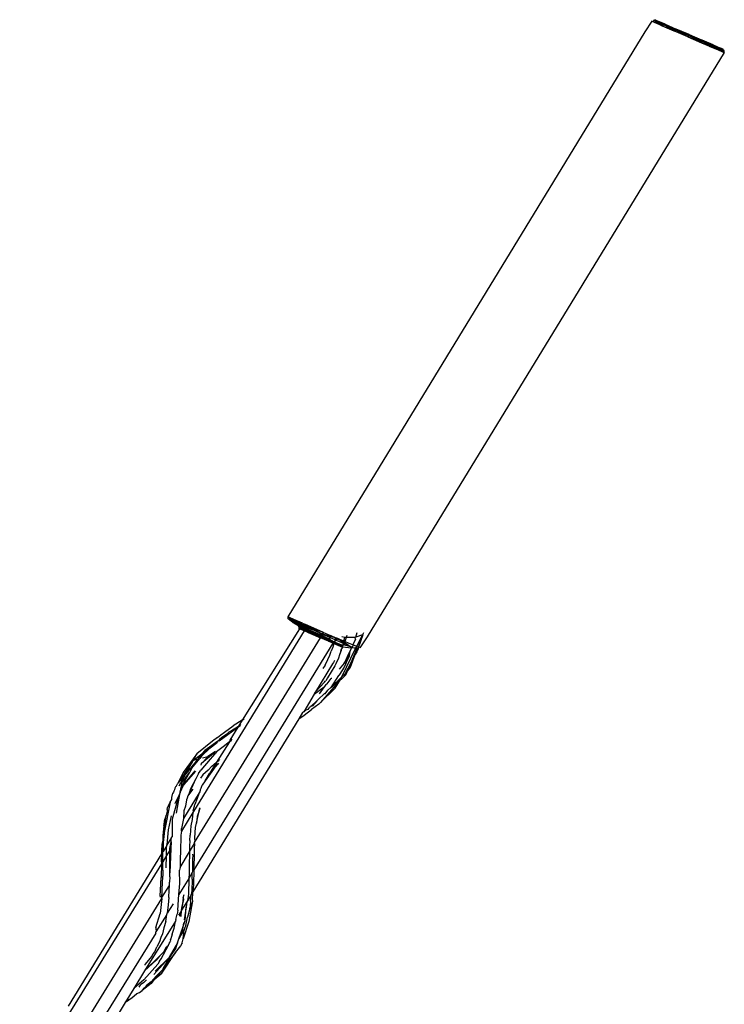
# Model space of a CAD drawing. Units: metres. Extents: x 2.84 to 12.45, y 6.77 to 11.37.
# Drawn here: x 8.83 to 8.88, y 8.74 to 8.8 of the extents above; entities that cross this region are included whole.
import ezdxf

# ---------------------------------------------------------------- set-up
doc = ezdxf.new("R2010")
doc.units = ezdxf.units.M
doc.layers.add('Edges', color=7, linetype='Continuous')

# ---------------------------------------------------------------- blocks, each defined once
blk = doc.blocks.new('renault captur rs')
at = {"layer": 'Edges'}
for p, q in [((1.289753, 0.933985), (1.289635, 0.933942)), ((1.289753, 0.933985), (1.289914, 0.933883)), ((1.289536, 0.933883), (1.289101, 0.933236)), ((1.289715, 0.933803), (1.289536, 0.933883)), ((1.289914, 0.933883), (1.289635, 0.933942)), ((1.289635, 0.933942), (1.289804, 0.933873)), ((1.289914, 0.933883), (1.289635, 0.933942)), ((1.289804, 0.933873), (1.289635, 0.933942)), ((1.290281, 0.933664), (1.289707, 0.93393)), ((1.289707, 0.93393), (1.290192, 0.933594)), ((1.289707, 0.93393), (1.290281, 0.933664)), ((1.290192, 0.933594), (1.289707, 0.93393)), ((1.290192, 0.933594), (1.289715, 0.933803)), ((1.289914, 0.933883), (1.289804, 0.933873)), ((1.289914, 0.933883), (1.289804, 0.933873)), ((1.289804, 0.933873), (1.290281, 0.933664)), ((1.290281, 0.933664), (1.289804, 0.933873)), ((1.290374, 0.933702), (1.289914, 0.933883)), ((1.289914, 0.933883), (1.290281, 0.933664)), ((1.289914, 0.933883), (1.290281, 0.933664)), ((1.290281, 0.933664), (1.290192, 0.933594)), ((1.290192, 0.933594), (1.290281, 0.933664)), ((1.290192, 0.933594), (1.290921, 0.933292)), ((1.290374, 0.933702), (1.290281, 0.933664)), ((1.290281, 0.933664), (1.290374, 0.933702)), ((1.290921, 0.933292), (1.290281, 0.933664)), ((1.290996, 0.933356), (1.290281, 0.933664)), ((1.290921, 0.933292), (1.290281, 0.933664)), ((1.290281, 0.933664), (1.290996, 0.933356)), ((1.291056, 0.933396), (1.290281, 0.933664)), ((1.291056, 0.933396), (1.290281, 0.933664)), ((1.290374, 0.933702), (1.291056, 0.933396)), ((1.290996, 0.933356), (1.290921, 0.933292)), ((1.290996, 0.933356), (1.290921, 0.933292)), ((1.291056, 0.933396), (1.290996, 0.933356)), ((1.291056, 0.933396), (1.290996, 0.933356)), ((1.291841, 0.932998), (1.290996, 0.933356)), ((1.290996, 0.933356), (1.291841, 0.932998)), ((1.291875, 0.933057), (1.291056, 0.933396)), ((1.291056, 0.933396), (1.291841, 0.932998)), ((1.291056, 0.933396), (1.291841, 0.932998)), ((1.289101, 0.933236), (1.266821, 0.896715)), ((1.291788, 0.93291), (1.290921, 0.933292)), ((1.290921, 0.933292), (1.291841, 0.932998)), ((1.290921, 0.933292), (1.291841, 0.932998)), ((1.291788, 0.93291), (1.291841, 0.932998)), ((1.291841, 0.932998), (1.291788, 0.93291)), ((1.293109, 0.93234), (1.291788, 0.93291)), ((1.292645, 0.932541), (1.291788, 0.93291)), ((1.291788, 0.93291), (1.292645, 0.932541)), ((1.291841, 0.932998), (1.291875, 0.933057)), ((1.291875, 0.933057), (1.291841, 0.932998)), ((1.292645, 0.932541), (1.291841, 0.932998)), ((1.291841, 0.932998), (1.292675, 0.932631)), ((1.292645, 0.932541), (1.291841, 0.932998)), ((1.292675, 0.932631), (1.291841, 0.932998)), ((1.292675, 0.9327), (1.291841, 0.932998)), ((1.292675, 0.9327), (1.291841, 0.932998)), ((1.291875, 0.933057), (1.292675, 0.9327)), ((1.292675, 0.932631), (1.292645, 0.932541)), ((1.292675, 0.932631), (1.292645, 0.932541)), ((1.292645, 0.932541), (1.293391, 0.932323)), ((1.29334, 0.932241), (1.292645, 0.932541)), ((1.292645, 0.932541), (1.29362, 0.932221)), ((1.292645, 0.932541), (1.293381, 0.932223)), ((1.293374, 0.932408), (1.292675, 0.9327)), ((1.292675, 0.9327), (1.292675, 0.932631)), ((1.292675, 0.9327), (1.293391, 0.932323)), ((1.292675, 0.9327), (1.293391, 0.932323)), ((1.292675, 0.9327), (1.292675, 0.932631)), ((1.292675, 0.932631), (1.293391, 0.932323)), ((1.29362, 0.932221), (1.292675, 0.932631)), ((1.292675, 0.932631), (1.293391, 0.932323)), ((1.293109, 0.93234), (1.293879, 0.932013)), ((1.293374, 0.932408), (1.293818, 0.932204)), ((1.293391, 0.932323), (1.293374, 0.932408)), ((1.293381, 0.932224), (1.293391, 0.932323)), ((1.293381, 0.932223), (1.29362, 0.932221)), ((1.293381, 0.932223), (1.293858, 0.932025)), ((1.294023, 0.93195), (1.293391, 0.932323)), ((1.293391, 0.932323), (1.294029, 0.932044)), ((1.293818, 0.932204), (1.293391, 0.932323)), ((1.293818, 0.932204), (1.293391, 0.932323)), ((1.294029, 0.932044), (1.29362, 0.932221)), ((1.29362, 0.932221), (1.293879, 0.932013)), ((1.293991, 0.932143), (1.293818, 0.932204)), ((1.293818, 0.932204), (1.294036, 0.932045)), ((1.293818, 0.932204), (1.294036, 0.932045)), ((1.293991, 0.932143), (1.294036, 0.932045)), ((1.294062, 0.931934), (1.271786, 0.895479)), ((1.293858, 0.932025), (1.293986, 0.931966)), ((1.293879, 0.932013), (1.294029, 0.932044)), ((1.293879, 0.932013), (1.294062, 0.931934)), ((1.294029, 0.932044), (1.294031, 0.931947)), ((1.266974, 0.896648), (1.266821, 0.896715)), ((1.266821, 0.896715), (1.266831, 0.896606)), ((1.266821, 0.896715), (1.267831, 0.89619)), ((1.266857, 0.896603), (1.266831, 0.896606)), ((1.266831, 0.896606), (1.267831, 0.89619)), ((1.267183, 0.896456), (1.266831, 0.896606)), ((1.267028, 0.89645), (1.266857, 0.896603)), ((1.267202, 0.896551), (1.266857, 0.896603)), ((1.267202, 0.896551), (1.266974, 0.896648)), ((1.267183, 0.896456), (1.267225, 0.896541)), ((1.267738, 0.89632), (1.267202, 0.896551)), ((1.267848, 0.895855), (1.260948, 0.884582)), ((1.26755, 0.895979), (1.263987, 0.890273)), ((1.267132, 0.896374), (1.267028, 0.89645)), ((1.26756, 0.8962), (1.267028, 0.89645)), ((1.267028, 0.89645), (1.26756, 0.8962)), ((1.267469, 0.896311), (1.267028, 0.89645)), ((1.267481, 0.89626), (1.267028, 0.89645)), ((1.267132, 0.896374), (1.267481, 0.89618)), ((1.268353, 0.89594), (1.267132, 0.896374)), ((1.268155, 0.896137), (1.267183, 0.896456)), ((1.268176, 0.896021), (1.267183, 0.896456)), ((1.268353, 0.89594), (1.267469, 0.896311)), ((1.267469, 0.896311), (1.26756, 0.8962)), ((1.26756, 0.8962), (1.267481, 0.89626)), ((1.267481, 0.89626), (1.268353, 0.89594)), ((1.267481, 0.89618), (1.2676, 0.896131)), ((1.267552, 0.89603), (1.267481, 0.89618)), ((1.267481, 0.89618), (1.26754, 0.896091)), ((1.267481, 0.89618), (1.267553, 0.89603)), ((1.267552, 0.896092), (1.267508, 0.895993)), ((1.267813, 0.895988), (1.267508, 0.895993)), ((1.267508, 0.895993), (1.268116, 0.895753)), ((1.26785, 0.895875), (1.267508, 0.895993)), ((1.26754, 0.896091), (1.267552, 0.89603)), ((1.267553, 0.89603), (1.26754, 0.896091)), ((1.267848, 0.895855), (1.26755, 0.895979)), ((1.2676, 0.896131), (1.267552, 0.89603)), ((1.267813, 0.895988), (1.267552, 0.896092)), ((1.267552, 0.896092), (1.26785, 0.895875)), ((1.267552, 0.896092), (1.267938, 0.895922)), ((1.267552, 0.89603), (1.267908, 0.895992)), ((1.267553, 0.89603), (1.2676, 0.896131)), ((1.267938, 0.895922), (1.267553, 0.89603)), ((1.268353, 0.89594), (1.26756, 0.8962)), ((1.26756, 0.8962), (1.268353, 0.89594)), ((1.2676, 0.896131), (1.267829, 0.896061)), ((1.267908, 0.895992), (1.2676, 0.896131)), ((1.267938, 0.895922), (1.2676, 0.896131)), ((1.267738, 0.89632), (1.269061, 0.895741)), ((1.267813, 0.895988), (1.268116, 0.895753)), ((1.268679, 0.895612), (1.267813, 0.895988)), ((1.267829, 0.896061), (1.268845, 0.895622)), ((1.267938, 0.895922), (1.267829, 0.896061)), ((1.267829, 0.896061), (1.267908, 0.895992)), ((1.26788, 0.896258), (1.267831, 0.89619)), ((1.267831, 0.89619), (1.269, 0.895632)), ((1.268015, 0.895783), (1.267848, 0.895855)), ((1.26785, 0.895875), (1.267938, 0.895922)), ((1.268638, 0.89552), (1.26785, 0.895875)), ((1.269061, 0.895741), (1.267888, 0.896269)), ((1.267908, 0.895992), (1.268845, 0.895622)), ((1.267908, 0.895992), (1.268385, 0.895723)), ((1.268845, 0.895622), (1.267938, 0.895922)), ((1.268638, 0.89552), (1.267938, 0.895922)), ((1.267938, 0.895922), (1.268679, 0.895612)), ((1.268385, 0.895723), (1.267938, 0.895922)), ((1.267998, 0.896206), (1.269, 0.895632)), ((1.268205, 0.896116), (1.268176, 0.896021)), ((1.269, 0.895632), (1.268176, 0.896021)), ((1.268237, 0.896102), (1.269, 0.895632)), ((1.269, 0.895632), (1.268353, 0.89594)), ((1.261012, 0.88264), (1.268865, 0.895414)), ((1.268015, 0.895783), (1.268096, 0.895748)), ((1.268096, 0.895748), (1.268865, 0.895414)), ((1.268679, 0.895612), (1.268116, 0.895753)), ((1.268116, 0.895753), (1.269129, 0.895327)), ((1.268845, 0.895622), (1.268385, 0.895723)), ((1.268385, 0.895723), (1.268912, 0.895495)), ((1.268845, 0.895622), (1.268385, 0.895723)), ((1.268912, 0.895495), (1.268385, 0.895723)), ((1.268638, 0.89552), (1.268679, 0.895612)), ((1.269276, 0.895238), (1.268638, 0.89552)), ((1.269362, 0.895201), (1.268679, 0.895612)), ((1.268679, 0.895612), (1.269438, 0.895276)), ((1.268679, 0.895612), (1.269129, 0.895327)), ((1.269438, 0.895276), (1.268679, 0.895612)), ((1.269403, 0.89533), (1.268845, 0.895622)), ((1.268912, 0.895495), (1.268845, 0.895622)), ((1.268845, 0.895622), (1.269438, 0.895276)), ((1.268845, 0.895622), (1.269438, 0.895276)), ((1.268845, 0.895622), (1.268912, 0.895495)), ((1.269356, 0.895203), (1.268865, 0.895414)), ((1.269438, 0.895276), (1.268912, 0.895495)), ((1.268912, 0.895495), (1.269438, 0.895276)), ((1.269, 0.895632), (1.26906, 0.895742)), ((1.269061, 0.895741), (1.269, 0.895632)), ((1.269, 0.895632), (1.269479, 0.895424)), ((1.269925, 0.895376), (1.269, 0.895632)), ((1.269925, 0.895376), (1.269, 0.895632)), ((1.269061, 0.895741), (1.269487, 0.895561)), ((1.269129, 0.895327), (1.269885, 0.895078)), ((1.269438, 0.895276), (1.269129, 0.895327)), ((1.269129, 0.895327), (1.269806, 0.895008)), ((1.269356, 0.895203), (1.269403, 0.89533)), ((1.269438, 0.895276), (1.269369, 0.895198)), ((1.269403, 0.89533), (1.269479, 0.895424)), ((1.269445, 0.895308), (1.269403, 0.89533)), ((1.269408, 0.895181), (1.269445, 0.895308)), ((1.269438, 0.895276), (1.269885, 0.895078)), ((1.269885, 0.895078), (1.269438, 0.895276)), ((1.269445, 0.895308), (1.269479, 0.895424)), ((1.269748, 0.895149), (1.269445, 0.895308)), ((1.269479, 0.895424), (1.269487, 0.895561)), ((1.269479, 0.895424), (1.269516, 0.895549)), ((1.269479, 0.895424), (1.26976, 0.895303)), ((1.269487, 0.895561), (1.269516, 0.895549)), ((1.269516, 0.895549), (1.269792, 0.895432)), ((1.26976, 0.895303), (1.269748, 0.895149)), ((1.269748, 0.895149), (1.269823, 0.895291)), ((1.269792, 0.895432), (1.26976, 0.895303)), ((1.26976, 0.895303), (1.269823, 0.895291)), ((1.269792, 0.895432), (1.269856, 0.895405)), ((1.269823, 0.895291), (1.269856, 0.895405)), ((1.269823, 0.895291), (1.269847, 0.895265)), ((1.269925, 0.895376), (1.269847, 0.895265)), ((1.269925, 0.895376), (1.269847, 0.895265)), ((1.269847, 0.895265), (1.270283, 0.895085)), ((1.269856, 0.895405), (1.269925, 0.895376)), ((1.270318, 0.895206), (1.269925, 0.895376)), ((1.269925, 0.895376), (1.270571, 0.894967)), ((1.270571, 0.894967), (1.269925, 0.895376)), ((1.270382, 0.895425), (1.270207, 0.895467)), ((1.270318, 0.895206), (1.270382, 0.895425)), ((1.270466, 0.895425), (1.270382, 0.895425)), ((1.270466, 0.895425), (1.270408, 0.895215)), ((1.270503, 0.895562), (1.270466, 0.895425)), ((1.271037, 0.895426), (1.270466, 0.895425)), ((1.271054, 0.895335), (1.270886, 0.894964)), ((1.271079, 0.895442), (1.271037, 0.895426)), ((1.271054, 0.895335), (1.271037, 0.895426)), ((1.271079, 0.895442), (1.27115, 0.895741)), ((1.271495, 0.895597), (1.271079, 0.895442)), ((1.271137, 0.894859), (1.271495, 0.895597)), ((1.271232, 0.894817), (1.271495, 0.895597)), ((1.271518, 0.895587), (1.271232, 0.894817)), ((1.271786, 0.895479), (1.271316, 0.89478)), ((1.271559, 0.895729), (1.271495, 0.895597)), ((1.269627, 0.895087), (1.260965, 0.880928)), ((1.269408, 0.895181), (1.269356, 0.895203)), ((1.269374, 0.895196), (1.269885, 0.895078)), ((1.269627, 0.895087), (1.269408, 0.895181)), ((1.269643, 0.894832), (1.269534, 0.894579)), ((1.269698, 0.895057), (1.269627, 0.895087)), ((1.269698, 0.895057), (1.269643, 0.894832)), ((1.269698, 0.895057), (1.269748, 0.895149)), ((1.270205, 0.894843), (1.269698, 0.895057)), ((1.269885, 0.895078), (1.269748, 0.895149)), ((1.269806, 0.895008), (1.269885, 0.895078)), ((1.269806, 0.895008), (1.270084, 0.894889)), ((1.269808, 0.89501), (1.269885, 0.895078)), ((1.270256, 0.894937), (1.269885, 0.895078)), ((1.270074, 0.894898), (1.269885, 0.895078)), ((1.269885, 0.895078), (1.270183, 0.894949)), ((1.270084, 0.894889), (1.269885, 0.895078)), ((1.270183, 0.894949), (1.269885, 0.895078)), ((1.270183, 0.894949), (1.270084, 0.894889)), ((1.270084, 0.894889), (1.270244, 0.894826)), ((1.270183, 0.894949), (1.270089, 0.894892)), ((1.270139, 0.894655), (1.270093, 0.894434)), ((1.270093, 0.894434), (1.27018, 0.89464)), ((1.270175, 0.894714), (1.270139, 0.894655)), ((1.270244, 0.894826), (1.270175, 0.894714)), ((1.27018, 0.89464), (1.270175, 0.894714)), ((1.2703, 0.89497), (1.270183, 0.894949)), ((1.2703, 0.89497), (1.270183, 0.894949)), ((1.270183, 0.894949), (1.270244, 0.894826)), ((1.270244, 0.894826), (1.270183, 0.894949)), ((1.270221, 0.894872), (1.270205, 0.894843)), ((1.270244, 0.894826), (1.270205, 0.894843)), ((1.270207, 0.892978), (1.271051, 0.894752)), ((1.270256, 0.894937), (1.270221, 0.894872)), ((1.270221, 0.894872), (1.270244, 0.894826)), ((1.270797, 0.894768), (1.270244, 0.894826)), ((1.2703, 0.89497), (1.270256, 0.894937)), ((1.270283, 0.895085), (1.270318, 0.895206)), ((1.270283, 0.895085), (1.270327, 0.895067)), ((1.2703, 0.89497), (1.270283, 0.895085)), ((1.270327, 0.895067), (1.2703, 0.89497)), ((1.270825, 0.894829), (1.2703, 0.89497)), ((1.270387, 0.895176), (1.270318, 0.895206)), ((1.270387, 0.895176), (1.270327, 0.895067)), ((1.270327, 0.895067), (1.270571, 0.894967)), ((1.270408, 0.895215), (1.270387, 0.895176)), ((1.27066, 0.895058), (1.270387, 0.895176)), ((1.270571, 0.894967), (1.270825, 0.894829)), ((1.270886, 0.894964), (1.27066, 0.895058)), ((1.270723, 0.894576), (1.270777, 0.894722)), ((1.271132, 0.894738), (1.270754, 0.893844)), ((1.270777, 0.894722), (1.270797, 0.894768)), ((1.270797, 0.894768), (1.270825, 0.894829)), ((1.270831, 0.894765), (1.270797, 0.894768)), ((1.270825, 0.894829), (1.270855, 0.89484)), ((1.270825, 0.894829), (1.270845, 0.894809)), ((1.270961, 0.894792), (1.270831, 0.894765)), ((1.270845, 0.894809), (1.270961, 0.894792)), ((1.270855, 0.89484), (1.270887, 0.894895)), ((1.271137, 0.894859), (1.270886, 0.894964)), ((1.270886, 0.894964), (1.270887, 0.894895)), ((1.270961, 0.894792), (1.271051, 0.894752)), ((1.271051, 0.894752), (1.271137, 0.894859)), ((1.271051, 0.894752), (1.271132, 0.894738)), ((1.271213, 0.894724), (1.27113, 0.894544)), ((1.271137, 0.894859), (1.271132, 0.894738)), ((1.271132, 0.894738), (1.271213, 0.894724)), ((1.271232, 0.894817), (1.271137, 0.894859)), ((1.271232, 0.894817), (1.271213, 0.894724)), ((1.271316, 0.89478), (1.271232, 0.894817)), ((1.269161, 0.893708), (1.269315, 0.894068)), ((1.269315, 0.894068), (1.269459, 0.894331)), ((1.269459, 0.894331), (1.269534, 0.894579)), ((1.269844, 0.893838), (1.269994, 0.894093)), ((1.269994, 0.894093), (1.270093, 0.894434)), ((1.270407, 0.893905), (1.270623, 0.894383)), ((1.270623, 0.894383), (1.270442, 0.893817)), ((1.270442, 0.893817), (1.27068, 0.894278)), ((1.270623, 0.894383), (1.270723, 0.894576)), ((1.27068, 0.894278), (1.270723, 0.894576)), ((1.270739, 0.893577), (1.271033, 0.894362)), ((1.271033, 0.894362), (1.270754, 0.893844)), ((1.27113, 0.894544), (1.271033, 0.894362)), ((1.269607, 0.893793), (1.268545, 0.892044)), ((1.269161, 0.893708), (1.269006, 0.893505)), ((1.269767, 0.893656), (1.269296, 0.892911)), ((1.269674, 0.893869), (1.269607, 0.893793)), ((1.269732, 0.89399), (1.269674, 0.893869)), ((1.269844, 0.893838), (1.269767, 0.893656)), ((1.270341, 0.893834), (1.270034, 0.893463)), ((1.270353, 0.893578), (1.270054, 0.893132)), ((1.270341, 0.893834), (1.270407, 0.893905)), ((1.270442, 0.893817), (1.270353, 0.893578)), ((1.270754, 0.893844), (1.270375, 0.893138)), ((1.270754, 0.893844), (1.270511, 0.893268)), ((1.270511, 0.893268), (1.270739, 0.893577)), ((1.270121, 0.892803), (1.268869, 0.891371)), ((1.269296, 0.892911), (1.269191, 0.892734)), ((1.269291, 0.892541), (1.26953, 0.892867)), ((1.269999, 0.893051), (1.269509, 0.89232)), ((1.270207, 0.892978), (1.269509, 0.89232)), ((1.269509, 0.89232), (1.270121, 0.892803)), ((1.269568, 0.892882), (1.26953, 0.892867)), ((1.269772, 0.892266), (1.270121, 0.892803)), ((1.269999, 0.893051), (1.270058, 0.893073)), ((1.270058, 0.893073), (1.270054, 0.893132)), ((1.270121, 0.892803), (1.270207, 0.892978)), ((1.270166, 0.8928), (1.270121, 0.892803)), ((1.270439, 0.893098), (1.270166, 0.8928)), ((1.270375, 0.893138), (1.270207, 0.892978)), ((1.270375, 0.893138), (1.270511, 0.893268)), ((1.270511, 0.893268), (1.270439, 0.893098)), ((1.268477, 0.891899), (1.269098, 0.892355)), ((1.268545, 0.892044), (1.269122, 0.892637)), ((1.269098, 0.892355), (1.268778, 0.89191)), ((1.268869, 0.891371), (1.269772, 0.892266)), ((1.269183, 0.892455), (1.269098, 0.892355)), ((1.269122, 0.892637), (1.269167, 0.892708)), ((1.269167, 0.892708), (1.269191, 0.892734)), ((1.269291, 0.892541), (1.269183, 0.892455)), ((1.269331, 0.892149), (1.269509, 0.89232)), ((1.268477, 0.891899), (1.267832, 0.890801)), ((1.268507, 0.891988), (1.268477, 0.891899)), ((1.268545, 0.892044), (1.268507, 0.891988)), ((1.268749, 0.891581), (1.26864, 0.891486)), ((1.268749, 0.891581), (1.269106, 0.891923)), ((1.269154, 0.891924), (1.269106, 0.891923)), ((1.269154, 0.891924), (1.269331, 0.892149)), ((1.26808, 0.890939), (1.267958, 0.890906)), ((1.26812, 0.890994), (1.26808, 0.890939)), ((1.26818, 0.891035), (1.26812, 0.890994)), ((1.268214, 0.891126), (1.26818, 0.891035)), ((1.268278, 0.89114), (1.268214, 0.891126)), ((1.26864, 0.891486), (1.268278, 0.89114)), ((1.268278, 0.89114), (1.268375, 0.891165)), ((1.268756, 0.891261), (1.268302, 0.890931)), ((1.26864, 0.891486), (1.268375, 0.891165)), ((1.268826, 0.891337), (1.268756, 0.891261)), ((1.268869, 0.891371), (1.268826, 0.891337)), ((1.267507, 0.890354), (1.260908, 0.879568)), ((1.263987, 0.890273), (1.264111, 0.890353)), ((1.267754, 0.890757), (1.267507, 0.890354)), ((1.267507, 0.890354), (1.267856, 0.890586)), ((1.267832, 0.890801), (1.267754, 0.890757)), ((1.267958, 0.890906), (1.267832, 0.890801)), ((1.267856, 0.890586), (1.268302, 0.890931)), ((1.262553, 0.888975), (1.263864, 0.889949)), ((1.262876, 0.889515), (1.263428, 0.889923)), ((1.263987, 0.890273), (1.263202, 0.889016)), ((1.263864, 0.889949), (1.263366, 0.889648)), ((1.263987, 0.890273), (1.263428, 0.889923)), ((1.263874, 0.889983), (1.263864, 0.889949)), ((1.263901, 0.89001), (1.263874, 0.889983)), ((1.26243, 0.889185), (1.262132, 0.888965)), ((1.26243, 0.889185), (1.262655, 0.889365)), ((1.26269, 0.889161), (1.262574, 0.889056)), ((1.262655, 0.889365), (1.262876, 0.889515)), ((1.263026, 0.889394), (1.26269, 0.889161)), ((1.263147, 0.88952), (1.263026, 0.889394)), ((1.263366, 0.889648), (1.263147, 0.88952)), ((1.263291, 0.889021), (1.263353, 0.889114)), ((1.262132, 0.888965), (1.261142, 0.888163)), ((1.261469, 0.888169), (1.262069, 0.888615)), ((1.262069, 0.888615), (1.261578, 0.888168)), ((1.262458, 0.888969), (1.261644, 0.888386)), ((1.262069, 0.888615), (1.26244, 0.888891)), ((1.262788, 0.888604), (1.262383, 0.888293)), ((1.263179, 0.888929), (1.262385, 0.887656)), ((1.262458, 0.888969), (1.26244, 0.888891)), ((1.262574, 0.889056), (1.262458, 0.888969)), ((1.263179, 0.888929), (1.262788, 0.888604)), ((1.263202, 0.889016), (1.263179, 0.888929)), ((1.263266, 0.888971), (1.263179, 0.888929)), ((1.263202, 0.889016), (1.263291, 0.889021)), ((1.263291, 0.889021), (1.263266, 0.888971)), ((1.261142, 0.888163), (1.260294, 0.887008)), ((1.260846, 0.887275), (1.26134, 0.887878)), ((1.260949, 0.887783), (1.261469, 0.888169)), ((1.260949, 0.887783), (1.261142, 0.888163)), ((1.261469, 0.888169), (1.261209, 0.887846)), ((1.261209, 0.887846), (1.26134, 0.887878)), ((1.261433, 0.888027), (1.26134, 0.887878)), ((1.261433, 0.888027), (1.261545, 0.888128)), ((1.261644, 0.888386), (1.261469, 0.888169)), ((1.261512, 0.88792), (1.261839, 0.887999)), ((1.261545, 0.888128), (1.261578, 0.888168)), ((1.261594, 0.887709), (1.2623, 0.888294)), ((1.261839, 0.887999), (1.261594, 0.887709)), ((1.262307, 0.888324), (1.261839, 0.887999)), ((1.262272, 0.888176), (1.261987, 0.887833)), ((1.262307, 0.888205), (1.262272, 0.888176)), ((1.262383, 0.888293), (1.262307, 0.888205)), ((1.260863, 0.887652), (1.259955, 0.886332)), ((1.261209, 0.887846), (1.26046, 0.886916)), ((1.26046, 0.886916), (1.260863, 0.887652)), ((1.260846, 0.887275), (1.260687, 0.886998)), ((1.260863, 0.887652), (1.260949, 0.887783)), ((1.260949, 0.887783), (1.261209, 0.887846)), ((1.261418, 0.887562), (1.261393, 0.88747)), ((1.261987, 0.887833), (1.261405, 0.887155)), ((1.261418, 0.887562), (1.261594, 0.887709)), ((1.261853, 0.887162), (1.262082, 0.887409)), ((1.262385, 0.887656), (1.261937, 0.886941)), ((1.262082, 0.887409), (1.262385, 0.887656)), ((1.262406, 0.887519), (1.262195, 0.88722)), ((1.262195, 0.88722), (1.26247, 0.887518)), ((1.262385, 0.887656), (1.262538, 0.88778)), ((1.26247, 0.887518), (1.262406, 0.887519)), ((1.262504, 0.887597), (1.26247, 0.887518)), ((1.262562, 0.887819), (1.262538, 0.88778)), ((1.260294, 0.887008), (1.259955, 0.886332)), ((1.26046, 0.886916), (1.259955, 0.886332)), ((1.260051, 0.886168), (1.26046, 0.886916)), ((1.260687, 0.886998), (1.260191, 0.886134)), ((1.260225, 0.88636), (1.260687, 0.886998)), ((1.260341, 0.886247), (1.261048, 0.887116)), ((1.261077, 0.887093), (1.260341, 0.886247)), ((1.261257, 0.886952), (1.261097, 0.886607)), ((1.261257, 0.886952), (1.261363, 0.88708)), ((1.261363, 0.88708), (1.261405, 0.887155)), ((1.261527, 0.88686), (1.261383, 0.886658)), ((1.261853, 0.887162), (1.261527, 0.88686)), ((1.262195, 0.88722), (1.261678, 0.886486)), ((1.261678, 0.886486), (1.261937, 0.886941)), ((1.261937, 0.886941), (1.262195, 0.88722)), ((1.259783, 0.886022), (1.259749, 0.885921)), ((1.259811, 0.88611), (1.259783, 0.886022)), ((1.259851, 0.886124), (1.259811, 0.88611)), ((1.259851, 0.886124), (1.259955, 0.886332)), ((1.260287, 0.886155), (1.260119, 0.885785)), ((1.260119, 0.885785), (1.260169, 0.88606)), ((1.260169, 0.88606), (1.260191, 0.886134)), ((1.260191, 0.886134), (1.260225, 0.88636)), ((1.260313, 0.886186), (1.260287, 0.886155)), ((1.260341, 0.886247), (1.260313, 0.886186)), ((1.260644, 0.885627), (1.261097, 0.886607)), ((1.261097, 0.886607), (1.260751, 0.885991)), ((1.26135, 0.885913), (1.261413, 0.886023)), ((1.261413, 0.886023), (1.261485, 0.886213)), ((1.261678, 0.886486), (1.261485, 0.886213)), ((1.259585, 0.885316), (1.259592, 0.885446)), ((1.259592, 0.885446), (1.259651, 0.885725)), ((1.260032, 0.885576), (1.25961, 0.884098)), ((1.259704, 0.885784), (1.259651, 0.885725)), ((1.259714, 0.88585), (1.259704, 0.885784)), ((1.259749, 0.885921), (1.259714, 0.88585)), ((1.260032, 0.885576), (1.259804, 0.885091)), ((1.259876, 0.884461), (1.260113, 0.885753)), ((1.260044, 0.885619), (1.260032, 0.885576)), ((1.260113, 0.885753), (1.260044, 0.885619)), ((1.260113, 0.885753), (1.260119, 0.885785)), ((1.261294, 0.885746), (1.260313, 0.884142)), ((1.260598, 0.885553), (1.260538, 0.885396)), ((1.260633, 0.885603), (1.260598, 0.885553)), ((1.260644, 0.885627), (1.260633, 0.885603)), ((1.260751, 0.885991), (1.260644, 0.885627)), ((1.260896, 0.885972), (1.260644, 0.885627)), ((1.261294, 0.885746), (1.26117, 0.885381)), ((1.261332, 0.885808), (1.261294, 0.885746)), ((1.26135, 0.885913), (1.261332, 0.885808)), ((1.259496, 0.885153), (1.259116, 0.883258)), ((1.259304, 0.8847), (1.259326, 0.884809)), ((1.259326, 0.884809), (1.259344, 0.884857)), ((1.259344, 0.884857), (1.259354, 0.884893)), ((1.259354, 0.884893), (1.259496, 0.885153)), ((1.259496, 0.885153), (1.259585, 0.885316)), ((1.259796, 0.885066), (1.259804, 0.885091)), ((1.260434, 0.884911), (1.260349, 0.884621)), ((1.260496, 0.885306), (1.260434, 0.884911)), ((1.260538, 0.885396), (1.260496, 0.885306)), ((1.260917, 0.884631), (1.261008, 0.884899)), ((1.261008, 0.884899), (1.261026, 0.885)), ((1.26117, 0.885381), (1.261026, 0.885)), ((1.261286, 0.884606), (1.261328, 0.884806)), ((1.259116, 0.883258), (1.259231, 0.884348)), ((1.259231, 0.884348), (1.259146, 0.88409)), ((1.259309, 0.884585), (1.259231, 0.884348)), ((1.259304, 0.8847), (1.259309, 0.884585)), ((1.25954, 0.884295), (1.259365, 0.883433)), ((1.260903, 0.884508), (1.260187, 0.883338)), ((1.260349, 0.884621), (1.260313, 0.884142)), ((1.260903, 0.884508), (1.260854, 0.884078)), ((1.260948, 0.884582), (1.260903, 0.884508)), ((1.260917, 0.884631), (1.260948, 0.884582)), ((1.261122, 0.883838), (1.261286, 0.884606)), ((1.261166, 0.884261), (1.261122, 0.883838)), ((1.261286, 0.884606), (1.261166, 0.884261)), ((1.261347, 0.88478), (1.261286, 0.884606)), ((1.259095, 0.883691), (1.259035, 0.883056)), ((1.259095, 0.883691), (1.259112, 0.883776)), ((1.259112, 0.883776), (1.259146, 0.88409)), ((1.25961, 0.884098), (1.259605, 0.882985)), ((1.260313, 0.884142), (1.260192, 0.883507)), ((1.260781, 0.883685), (1.260743, 0.883101)), ((1.260854, 0.884078), (1.260781, 0.883685)), ((1.261029, 0.882925), (1.261067, 0.883578)), ((1.261067, 0.883578), (1.261122, 0.883838)), ((1.259035, 0.883056), (1.259029, 0.882751)), ((1.259098, 0.88296), (1.259029, 0.882751)), ((1.259045, 0.882067), (1.259098, 0.88296)), ((1.259116, 0.883258), (1.259098, 0.88296)), ((1.259365, 0.883433), (1.259277, 0.882494)), ((1.259558, 0.882907), (1.259605, 0.882985)), ((1.260148, 0.883087), (1.260125, 0.882048)), ((1.260187, 0.883338), (1.260148, 0.883087)), ((1.260187, 0.883338), (1.260192, 0.883507)), ((1.260704, 0.882755), (1.260743, 0.883101)), ((1.258973, 0.882394), (1.258964, 0.882301)), ((1.258977, 0.882514), (1.258973, 0.882394)), ((1.259029, 0.882751), (1.258977, 0.882514)), ((1.259029, 0.882751), (1.259045, 0.882067)), ((1.259276, 0.882446), (1.259045, 0.882067)), ((1.259262, 0.882278), (1.259276, 0.882446)), ((1.259276, 0.882446), (1.259277, 0.882494)), ((1.259558, 0.882907), (1.259277, 0.882494)), ((1.259472, 0.88226), (1.259548, 0.882676)), ((1.259548, 0.882676), (1.25953, 0.882265)), ((1.259548, 0.882676), (1.259558, 0.882907)), ((1.260692, 0.882045), (1.26101, 0.882566)), ((1.260698, 0.882386), (1.260692, 0.882303)), ((1.260704, 0.882755), (1.260698, 0.882386)), ((1.26101, 0.882566), (1.26099, 0.882264)), ((1.26101, 0.882566), (1.261012, 0.88264)), ((1.261018, 0.882819), (1.261012, 0.88264)), ((1.261018, 0.882819), (1.261029, 0.882925)), ((1.253152, 0.87243), (1.258957, 0.881925)), ((1.258941, 0.881441), (1.258957, 0.881925)), ((1.258957, 0.881925), (1.258959, 0.88197)), ((1.258959, 0.88197), (1.258964, 0.882301)), ((1.259027, 0.882038), (1.258959, 0.88197)), ((1.259025, 0.881439), (1.259027, 0.882038)), ((1.259256, 0.881817), (1.259025, 0.881439)), ((1.259027, 0.882038), (1.259045, 0.882067)), ((1.259246, 0.881062), (1.259256, 0.881817)), ((1.259256, 0.881817), (1.259262, 0.882278)), ((1.259471, 0.882168), (1.259256, 0.881817)), ((1.25953, 0.882265), (1.259465, 0.880747)), ((1.259465, 0.880747), (1.259471, 0.882168)), ((1.25953, 0.882265), (1.259471, 0.882168)), ((1.259471, 0.882168), (1.259472, 0.88226)), ((1.260104, 0.881084), (1.260692, 0.882045)), ((1.260125, 0.882048), (1.260107, 0.881667)), ((1.260692, 0.882045), (1.26067, 0.881146)), ((1.260692, 0.882303), (1.260692, 0.882045)), ((1.260891, 0.881784), (1.260887, 0.881665)), ((1.260892, 0.881863), (1.260891, 0.881784)), ((1.260892, 0.881863), (1.260896, 0.881909)), ((1.26099, 0.882264), (1.260976, 0.881527)), ((1.258948, 0.881314), (1.251004, 0.868471)), ((1.258948, 0.881314), (1.258934, 0.880457)), ((1.258941, 0.881441), (1.258948, 0.881314)), ((1.259025, 0.881439), (1.258948, 0.881314)), ((1.259023, 0.880984), (1.259025, 0.881439)), ((1.260107, 0.881667), (1.260104, 0.881084)), ((1.26067, 0.881146), (1.260668, 0.880694)), ((1.260887, 0.881665), (1.260881, 0.880844)), ((1.260965, 0.880928), (1.260968, 0.881113)), ((1.260973, 0.881434), (1.260968, 0.881113)), ((1.260976, 0.881527), (1.260973, 0.881434)), ((1.259001, 0.880079), (1.259022, 0.880532)), ((1.259022, 0.880907), (1.259023, 0.880984)), ((1.259022, 0.880907), (1.259022, 0.880532)), ((1.259456, 0.880495), (1.259453, 0.88017)), ((1.259456, 0.880495), (1.259465, 0.880747)), ((1.260104, 0.881084), (1.260069, 0.88091)), ((1.260082, 0.880075), (1.260069, 0.88091)), ((1.26087, 0.880762), (1.260642, 0.880389)), ((1.260668, 0.880694), (1.260642, 0.880389)), ((1.260862, 0.880342), (1.26087, 0.880762)), ((1.260881, 0.880844), (1.26087, 0.880762)), ((1.260965, 0.880928), (1.260881, 0.880844)), ((1.260965, 0.880928), (1.260951, 0.880009)), ((1.258867, 0.879295), (1.258934, 0.880457)), ((1.258961, 0.879214), (1.259451, 0.87995)), ((1.258993, 0.879764), (1.259001, 0.880079)), ((1.259427, 0.879658), (1.259451, 0.87995)), ((1.259439, 0.879996), (1.259453, 0.88017)), ((1.259451, 0.87995), (1.259439, 0.879996)), ((1.260642, 0.880389), (1.260031, 0.879389)), ((1.260031, 0.879389), (1.260082, 0.880075)), ((1.260642, 0.880389), (1.260628, 0.879406)), ((1.26086, 0.880312), (1.260834, 0.879646)), ((1.260862, 0.880342), (1.26086, 0.880312)), ((1.260951, 0.880009), (1.260908, 0.879568)), ((1.258867, 0.879295), (1.258863, 0.879225)), ((1.258961, 0.879214), (1.258979, 0.879608)), ((1.258979, 0.879608), (1.258993, 0.879764)), ((1.259412, 0.879205), (1.259427, 0.879658)), ((1.259959, 0.878421), (1.260031, 0.879389)), ((1.260303, 0.879185), (1.260357, 0.879397)), ((1.260628, 0.879406), (1.260559, 0.878996)), ((1.26079, 0.879375), (1.260559, 0.878996)), ((1.26076, 0.878979), (1.26079, 0.879375)), ((1.26079, 0.879375), (1.260806, 0.8794)), ((1.260834, 0.879646), (1.260806, 0.8794)), ((1.260908, 0.879568), (1.260806, 0.8794)), ((1.260885, 0.87901), (1.260908, 0.879568)), ((1.250201, 0.864886), (1.258958, 0.879151)), ((1.258958, 0.879151), (1.258855, 0.878214)), ((1.258941, 0.879182), (1.258961, 0.879214)), ((1.258941, 0.879182), (1.258958, 0.879151)), ((1.258958, 0.879151), (1.258961, 0.879214)), ((1.259682, 0.878818), (1.259309, 0.87822)), ((1.259353, 0.878755), (1.259309, 0.87822)), ((1.259412, 0.879205), (1.259353, 0.878755)), ((1.26052, 0.878934), (1.260203, 0.878416)), ((1.260303, 0.879185), (1.260233, 0.878643)), ((1.260233, 0.878643), (1.260337, 0.879091)), ((1.260337, 0.879091), (1.260303, 0.879185)), ((1.26052, 0.878934), (1.260494, 0.878617)), ((1.260559, 0.878996), (1.26052, 0.878934)), ((1.260866, 0.878877), (1.260659, 0.877712)), ((1.260754, 0.878945), (1.260706, 0.878528)), ((1.260706, 0.878528), (1.260866, 0.878877)), ((1.26076, 0.878979), (1.260754, 0.878945)), ((1.260872, 0.878957), (1.260866, 0.878877)), ((1.260885, 0.87901), (1.260872, 0.878957)), ((1.258594, 0.877329), (1.258855, 0.878214)), ((1.259274, 0.878151), (1.258598, 0.877068)), ((1.259218, 0.877717), (1.259274, 0.878151)), ((1.259274, 0.878151), (1.259309, 0.87822)), ((1.259847, 0.877833), (1.259934, 0.878161)), ((1.259959, 0.878421), (1.259934, 0.878161)), ((1.260166, 0.878354), (1.26001, 0.8781)), ((1.260091, 0.878035), (1.260166, 0.878354)), ((1.260158, 0.878065), (1.260132, 0.878002)), ((1.260166, 0.878354), (1.260158, 0.878065)), ((1.260203, 0.878416), (1.260166, 0.878354)), ((1.260203, 0.878416), (1.260233, 0.878643)), ((1.260494, 0.878617), (1.260358, 0.87782)), ((1.260423, 0.877768), (1.260494, 0.878617)), ((1.260706, 0.878528), (1.260569, 0.877985)), ((1.259825, 0.877728), (1.257881, 0.87462)), ((1.259218, 0.877717), (1.259092, 0.87731)), ((1.259741, 0.877298), (1.259825, 0.877728)), ((1.259847, 0.877833), (1.259825, 0.877728)), ((1.260275, 0.877328), (1.260423, 0.877768)), ((1.260326, 0.877631), (1.260275, 0.877328)), ((1.260659, 0.877712), (1.260296, 0.876634)), ((1.260469, 0.877468), (1.260405, 0.877337)), ((1.260469, 0.877468), (1.260569, 0.877985)), ((1.258587, 0.876988), (1.250151, 0.863315)), ((1.258587, 0.876988), (1.258598, 0.877068)), ((1.258594, 0.877329), (1.258598, 0.877175)), ((1.259, 0.876928), (1.258904, 0.876704)), ((1.259092, 0.87731), (1.259, 0.876928)), ((1.259612, 0.876917), (1.259523, 0.876624)), ((1.259612, 0.876917), (1.259741, 0.877298)), ((1.260038, 0.876629), (1.260275, 0.877328)), ((1.26021, 0.87695), (1.260038, 0.876629)), ((1.260275, 0.877328), (1.26021, 0.87695)), ((1.260366, 0.87718), (1.26021, 0.87695)), ((1.260296, 0.876634), (1.260366, 0.87718)), ((1.260405, 0.877337), (1.260366, 0.87718)), ((1.258821, 0.876438), (1.25865, 0.876117)), ((1.258904, 0.876704), (1.258821, 0.876438)), ((1.258927, 0.875379), (1.259383, 0.876238)), ((1.259255, 0.876124), (1.259383, 0.876238)), ((1.259383, 0.876238), (1.259417, 0.876338)), ((1.259417, 0.876338), (1.259486, 0.876431)), ((1.259953, 0.876376), (1.259422, 0.875477)), ((1.259504, 0.876474), (1.259486, 0.876431)), ((1.259523, 0.876624), (1.259496, 0.876573)), ((1.259496, 0.876573), (1.259504, 0.876474)), ((1.259953, 0.876376), (1.259564, 0.875619)), ((1.259833, 0.87602), (1.259953, 0.876376)), ((1.259953, 0.876376), (1.260038, 0.876629)), ((1.26019, 0.87632), (1.260144, 0.876184)), ((1.260234, 0.876386), (1.26019, 0.87632)), ((1.260234, 0.876386), (1.260296, 0.876634)), ((1.258343, 0.875542), (1.258426, 0.875698)), ((1.258426, 0.875698), (1.258522, 0.87582)), ((1.258522, 0.87582), (1.25865, 0.876117)), ((1.258823, 0.875552), (1.259089, 0.875815)), ((1.258963, 0.874492), (1.259828, 0.875781)), ((1.259828, 0.875781), (1.259087, 0.874844)), ((1.259087, 0.874844), (1.259564, 0.875619)), ((1.259089, 0.875815), (1.259255, 0.876124)), ((1.259422, 0.875477), (1.259564, 0.875619)), ((1.259564, 0.875619), (1.259833, 0.87602)), ((1.259828, 0.875781), (1.260144, 0.876184)), ((1.25872, 0.875054), (1.257849, 0.874063)), ((1.257881, 0.87462), (1.258823, 0.875552)), ((1.258621, 0.875285), (1.257881, 0.87462)), ((1.257908, 0.875032), (1.257896, 0.874983)), ((1.258343, 0.875542), (1.257908, 0.875032)), ((1.2594, 0.875437), (1.258468, 0.874402)), ((1.258548, 0.874608), (1.2594, 0.875437)), ((1.258823, 0.875552), (1.258621, 0.875285)), ((1.258825, 0.875242), (1.25872, 0.875054)), ((1.258825, 0.875242), (1.258927, 0.875379)), ((1.2594, 0.875437), (1.259087, 0.874844)), ((1.2594, 0.875437), (1.259422, 0.875477)), ((1.257881, 0.87462), (1.257213, 0.873528)), ((1.2589, 0.874595), (1.258497, 0.87408)), ((1.258497, 0.87408), (1.258963, 0.874492)), ((1.258609, 0.874306), (1.2589, 0.874595)), ((1.2589, 0.874595), (1.259007, 0.874702)), ((1.259058, 0.874798), (1.259007, 0.874702)), ((1.259087, 0.874844), (1.259058, 0.874798)), ((1.257849, 0.874063), (1.257213, 0.873528)), ((1.257545, 0.873611), (1.25765, 0.873767)), ((1.257824, 0.873888), (1.25765, 0.873767)), ((1.258304, 0.873834), (1.257738, 0.873411)), ((1.257969, 0.874032), (1.257824, 0.873888)), ((1.258014, 0.874021), (1.257969, 0.874032)), ((1.258294, 0.87395), (1.258029, 0.873728)), ((1.258294, 0.87395), (1.258609, 0.874306)), ((1.258294, 0.87395), (1.258497, 0.87408)), ((1.258497, 0.87408), (1.258304, 0.873834)), ((1.257213, 0.873528), (1.256677, 0.872652)), ((1.257095, 0.87294), (1.257415, 0.87321)), ((1.257415, 0.87321), (1.257577, 0.87327)), ((1.257577, 0.87327), (1.257738, 0.873411)), ((1.257738, 0.873411), (1.257879, 0.873578)), ((1.258029, 0.873728), (1.257879, 0.873578)), ((1.256677, 0.872652), (1.250098, 0.861899)), ((1.256882, 0.872788), (1.256677, 0.872652)), ((1.256882, 0.872788), (1.256936, 0.872831)), ((1.256936, 0.872831), (1.257095, 0.87294))]:
    blk.add_line(p, q, dxfattribs=at)

msp = doc.modelspace()

# ---------------------------------------------------------------- block references
msp.add_blockref('renault captur rs', (7.583542, 7.864585))

doc.saveas('drawing.dxf')
